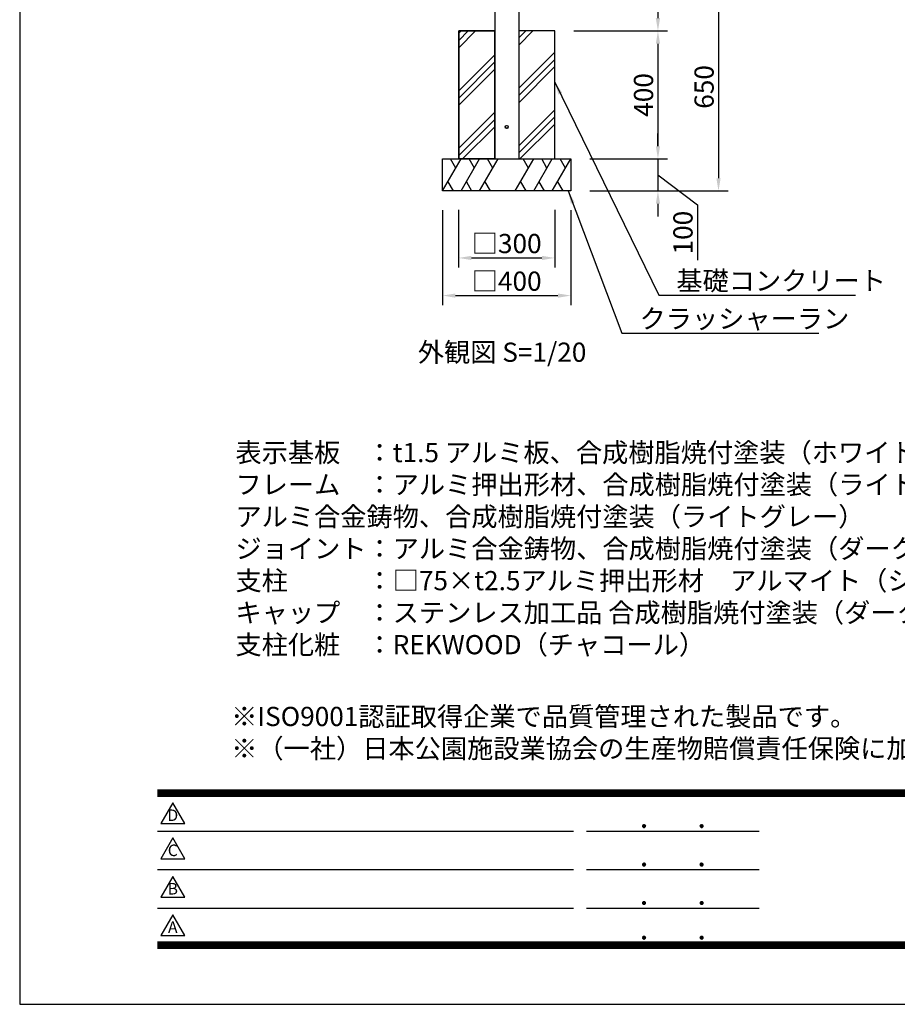
# Model space of a CAD drawing. Extents: x 0 to 8400, y 0 to 5940.
# Drawn here: x 0 to 2741, y 0 to 3075 of the extents above; entities that cross this region are included whole.
import ezdxf
from ezdxf.enums import TextEntityAlignment as Align

# ---------------------------------------------------------------- set-up
doc = ezdxf.new("R2010")
doc.units = 0
doc.header["$LTSCALE"] = 6
doc.layers.get('0').update_dxf_attribs({"linetype": 'CONTINUOUS'})
doc.layers.get('DEFPOINTS').update_dxf_attribs({"linetype": 'CONTINUOUS'})
for name, color, linetype in [('P008', 241, 'CONTINUOUS'), ('P019', 71, 'CONTINUOUS'), ('P901', 135, 'CONTINUOUS'), ('P903', 225, 'CONTINUOUS'), ('P919', 75, 'CONTINUOUS'), ('P_2DIM', 6, 'CONTINUOUS'), ('P_3TEXT', 60, 'CONTINUOUS'), ('P_5DRAWFRAME', 104, 'CONTINUOUS')]:
    doc.layers.add(name, color=color, linetype=linetype)
doc.styles.add('BIGFONT', font='simplex.shx', dxfattribs={"bigfont": 'extfont2.shx'})
doc.dimstyles.new('DIMBIGFONT$0', dxfattribs={"dimscale": 20, "dimtxt": 3, "dimasz": 2, "dimexe": 1.5, "dimexo": 3, "dimgap": 0.75, "dimtad": 1, "dimdec": 1, "dimdsep": 46, "dimtxsty": 'BIGFONT', "dimsah": 1, "dimcen": 0, "dimclrt": 230, "dimadec": 1, "dimazin": 2, "dimtfac": 0.6, "dimtdec": 1, "dimtofl": 0, "dimtmove": 2, "dimatfit": 3, "dimfxl": 1, "dimtvp": 1, "dimtolj": 1, "dimarcsym": 0})
doc.dimstyles.new('DIMBIGFONT$7', dxfattribs={"dimscale": 20, "dimtxt": 3, "dimasz": 2, "dimexe": 1.5, "dimexo": 3, "dimgap": 0.75, "dimtad": 1, "dimdec": 1, "dimdsep": 46, "dimtxsty": 'BIGFONT', "dimsah": 1, "dimcen": 0, "dimclrt": 230, "dimadec": 1, "dimazin": 2, "dimtfac": 0.6, "dimtdec": 1, "dimtofl": 0, "dimtmove": 0, "dimatfit": 3, "dimfxl": 1, "dimtvp": 1, "dimtolj": 1, "dimarcsym": 0})

# ---------------------------------------------------------------- blocks, each defined once
blk = doc.blocks.new('DFP3')
at = {"color": 0}
for p, q in [((21.5, 33.5), (408, 33.5)), ((21.5, 33.45), (408, 33.45)), ((21.5, 33.4), (408, 33.4)), ((21.5, 33.35), (408, 33.35)), ((21.5, 33.3), (408, 33.3)), ((21.5, 33.25), (408, 33.25)), ((21.5, 33.2), (408, 33.2)), ((21.5, 33.15), (408, 33.15)), ((21.5, 33.1), (408, 33.1)), ((21.5, 33.05), (408, 33.05)), ((21.5, 33), (408, 33)), ((21.5, 32.95), (408, 32.95)), ((21.5, 32.9), (408, 32.9)), ((21.5, 32.85), (408, 32.85)), ((21.5, 32.8), (408, 32.8)), ((21.5, 32.75), (408, 32.75)), ((21.5, 32.7), (408, 32.7)), ((21.5, 32.65), (408, 32.65)), ((21.5, 32.6), (408, 32.6)), ((21.5, 32.55), (408, 32.55)), ((21.5, 32.5), (408, 32.5)), ((97.25, 27.82), (97.5, 28.07)), ((97.25, 27.82), (97.5, 27.57)), ((97.26, 27.76), (97.56, 28.07)), ((97.26, 27.89), (97.56, 27.58)), ((97.27, 27.91), (97.41, 28.06)), ((97.27, 27.74), (97.41, 27.59)), ((97.28, 27.71), (97.61, 28.05)), ((97.28, 27.94), (97.61, 27.6)), ((97.31, 27.67), (97.66, 28.02)), ((97.31, 27.98), (97.66, 27.63)), ((97.34, 28.02), (97.69, 27.67)), ((97.34, 27.63), (97.69, 27.98)), ((97.38, 28.05), (97.72, 27.71)), ((97.38, 27.6), (97.72, 27.94)), ((97.43, 28.07), (97.74, 27.76)), ((97.43, 27.58), (97.74, 27.89)), ((97.5, 28.07), (97.75, 27.82)), ((97.5, 27.57), (97.75, 27.83)), ((97.58, 28.06), (97.74, 27.9)), ((97.58, 27.59), (97.74, 27.75)), ((106.25, 27.82), (106.5, 28.07)), ((106.25, 27.82), (106.5, 27.57)), ((106.26, 27.76), (106.56, 28.07)), ((106.26, 27.89), (106.56, 27.58)), ((106.27, 27.91), (106.41, 28.06)), ((106.27, 27.74), (106.41, 27.59)), ((106.28, 27.71), (106.61, 28.05)), ((106.28, 27.94), (106.61, 27.6)), ((106.31, 27.67), (106.66, 28.02)), ((106.31, 27.98), (106.66, 27.63)), ((106.34, 28.02), (106.69, 27.67)), ((106.34, 27.63), (106.69, 27.98)), ((106.38, 28.05), (106.72, 27.71)), ((106.38, 27.6), (106.72, 27.94)), ((106.43, 28.07), (106.74, 27.76)), ((106.43, 27.58), (106.74, 27.89)), ((106.5, 28.07), (106.75, 27.82)), ((106.5, 27.57), (106.75, 27.83)), ((106.58, 28.06), (106.74, 27.9)), ((106.58, 27.59), (106.74, 27.75)), ((21.5, 27.03), (86.5, 27.03)), ((88.5, 27.03), (115.5, 27.03)), ((97.25, 21.82), (97.5, 22.07)), ((97.25, 21.82), (97.5, 21.57)), ((97.26, 21.76), (97.56, 22.07)), ((97.26, 21.89), (97.56, 21.58)), ((97.27, 21.91), (97.41, 22.06)), ((97.27, 21.74), (97.41, 21.59)), ((97.28, 21.71), (97.61, 22.05)), ((97.28, 21.94), (97.61, 21.6)), ((97.31, 21.67), (97.66, 22.02)), ((97.31, 21.98), (97.66, 21.63)), ((97.34, 22.02), (97.69, 21.67)), ((97.34, 21.63), (97.69, 21.98)), ((97.38, 22.05), (97.72, 21.71)), ((97.38, 21.6), (97.72, 21.94)), ((97.43, 22.07), (97.74, 21.76)), ((97.43, 21.58), (97.74, 21.89)), ((97.5, 22.07), (97.75, 21.82)), ((97.5, 21.57), (97.75, 21.83)), ((97.58, 22.06), (97.74, 21.9)), ((97.58, 21.59), (97.74, 21.75)), ((106.25, 21.82), (106.5, 22.07)), ((106.25, 21.82), (106.5, 21.57)), ((106.26, 21.76), (106.56, 22.07)), ((106.26, 21.89), (106.56, 21.58)), ((106.27, 21.91), (106.41, 22.06)), ((106.27, 21.74), (106.41, 21.59)), ((106.28, 21.71), (106.61, 22.05)), ((106.28, 21.94), (106.61, 21.6)), ((106.31, 21.67), (106.66, 22.02)), ((106.31, 21.98), (106.66, 21.63)), ((106.34, 22.02), (106.69, 21.67)), ((106.34, 21.63), (106.69, 21.98)), ((106.38, 22.05), (106.72, 21.71)), ((106.38, 21.6), (106.72, 21.94)), ((106.43, 22.07), (106.74, 21.76)), ((106.43, 21.58), (106.74, 21.89)), ((106.5, 22.07), (106.75, 21.82)), ((106.5, 21.57), (106.75, 21.83)), ((106.58, 22.06), (106.74, 21.9)), ((106.58, 21.59), (106.74, 21.75)), ((21.5, 21.03), (86.5, 21.03)), ((88.5, 21.03), (115.5, 21.03)), ((97.25, 15.82), (97.5, 16.07)), ((97.25, 15.82), (97.5, 15.57)), ((97.26, 15.76), (97.56, 16.07)), ((97.26, 15.89), (97.56, 15.58)), ((97.27, 15.91), (97.41, 16.06)), ((97.27, 15.74), (97.41, 15.59)), ((97.28, 15.71), (97.61, 16.05)), ((97.28, 15.94), (97.61, 15.6)), ((97.31, 15.67), (97.66, 16.02)), ((97.31, 15.98), (97.66, 15.63)), ((97.34, 16.02), (97.69, 15.67)), ((97.34, 15.63), (97.69, 15.98)), ((97.38, 16.05), (97.72, 15.71)), ((97.38, 15.6), (97.72, 15.94)), ((97.43, 16.07), (97.74, 15.76)), ((97.43, 15.58), (97.74, 15.89)), ((97.5, 16.07), (97.75, 15.82)), ((97.5, 15.57), (97.75, 15.83)), ((97.58, 16.06), (97.74, 15.9)), ((97.58, 15.59), (97.74, 15.75)), ((106.25, 15.82), (106.5, 16.07)), ((106.25, 15.82), (106.5, 15.57)), ((106.26, 15.76), (106.56, 16.07)), ((106.26, 15.89), (106.56, 15.58)), ((106.27, 15.91), (106.41, 16.06)), ((106.27, 15.74), (106.41, 15.59)), ((106.28, 15.71), (106.61, 16.05)), ((106.28, 15.94), (106.61, 15.6)), ((106.31, 15.67), (106.66, 16.02)), ((106.31, 15.98), (106.66, 15.63)), ((106.34, 16.02), (106.69, 15.67)), ((106.34, 15.63), (106.69, 15.98)), ((106.38, 16.05), (106.72, 15.71)), ((106.38, 15.6), (106.72, 15.94)), ((106.43, 16.07), (106.74, 15.76)), ((106.43, 15.58), (106.74, 15.89)), ((106.5, 16.07), (106.75, 15.82)), ((106.5, 15.57), (106.75, 15.83)), ((106.58, 16.06), (106.74, 15.9)), ((106.58, 15.59), (106.74, 15.75)), ((21.5, 15.03), (86.5, 15.03)), ((88.5, 15.03), (115.5, 15.03)), ((21.5, 9.75), (408, 9.75)), ((21.5, 9.7), (408, 9.7)), ((21.5, 9.65), (408, 9.65)), ((21.5, 9.6), (408, 9.6)), ((21.5, 9.55), (408, 9.55)), ((21.5, 9.5), (408, 9.5)), ((21.5, 9.45), (408, 9.45)), ((21.5, 9.4), (408, 9.4)), ((21.5, 9.35), (408, 9.35)), ((21.5, 9.3), (408, 9.3)), ((21.5, 9.25), (408, 9.25)), ((97.25, 10.4), (97.5, 10.65)), ((97.25, 10.4), (97.5, 10.15)), ((97.26, 10.34), (97.56, 10.64)), ((97.26, 10.46), (97.56, 10.16)), ((97.27, 10.49), (97.41, 10.63)), ((97.27, 10.31), (97.41, 10.17)), ((97.28, 10.29), (97.61, 10.62)), ((97.28, 10.51), (97.61, 10.18)), ((97.31, 10.24), (97.66, 10.59)), ((97.31, 10.56), (97.66, 10.21)), ((97.34, 10.59), (97.69, 10.24)), ((97.34, 10.21), (97.69, 10.56)), ((97.38, 10.62), (97.72, 10.28)), ((97.38, 10.18), (97.72, 10.52)), ((97.43, 10.64), (97.74, 10.33)), ((97.43, 10.16), (97.74, 10.47)), ((97.5, 10.65), (97.75, 10.4)), ((97.5, 10.15), (97.75, 10.4)), ((97.58, 10.64), (97.74, 10.48)), ((97.58, 10.16), (97.74, 10.32)), ((106.25, 10.4), (106.5, 10.65)), ((106.25, 10.4), (106.5, 10.15)), ((106.26, 10.34), (106.56, 10.64)), ((106.26, 10.46), (106.56, 10.16)), ((106.27, 10.49), (106.41, 10.63)), ((106.27, 10.31), (106.41, 10.17)), ((106.28, 10.29), (106.61, 10.62)), ((106.28, 10.51), (106.61, 10.18)), ((106.31, 10.24), (106.66, 10.59)), ((106.31, 10.56), (106.66, 10.21)), ((106.34, 10.59), (106.69, 10.24)), ((106.34, 10.21), (106.69, 10.56)), ((106.38, 10.62), (106.72, 10.28)), ((106.38, 10.18), (106.72, 10.52)), ((106.43, 10.64), (106.74, 10.33)), ((106.43, 10.16), (106.74, 10.47)), ((106.5, 10.65), (106.75, 10.4)), ((106.5, 10.15), (106.75, 10.4)), ((106.58, 10.64), (106.74, 10.48)), ((106.58, 10.16), (106.74, 10.32)), ((21.5, 9.2), (408, 9.2)), ((21.5, 9.15), (408, 9.15)), ((21.5, 9.1), (408, 9.1)), ((21.5, 9.05), (408, 9.05)), ((21.5, 9), (408, 9)), ((21.5, 8.95), (408, 8.95)), ((21.5, 8.9), (408, 8.9)), ((21.5, 8.85), (408, 8.85)), ((21.5, 8.8), (408, 8.8)), ((21.5, 8.75), (408, 8.75))]:
    blk.add_line(p, q, dxfattribs=at)
for points in [[(23.91, 31.45), (22.04, 28.21), (25.79, 28.21)], [(23.91, 25.97), (22.04, 22.73), (25.79, 22.73)], [(23.91, 19.97), (22.04, 16.73), (25.79, 16.73)], [(23.91, 13.97), (22.04, 10.73), (25.79, 10.73)]]:
    blk.add_lwpolyline(points, close=True)
at = {"layer": 'DEFPOINTS', "color": 0}
for p, q in [((0, 297), (0, 0)), ((0, 0), (420, 0))]:
    blk.add_line(p, q, dxfattribs=at)
at = {"style": 'BIGFONT'}
for s, p in [('D', (23.91, 29.29)), ('C', (23.91, 23.81)), ('B', (23.91, 17.81)), ('A', (23.91, 11.81))]:
    blk.add_text(s, height=1.8, dxfattribs=at).set_placement(p, align=Align.MIDDLE)
at = {"color": 83, "style": 'BIGFONT'}
for tag, height, p in [('PROJECT1', 4, (283.38, 25.6)), ('DATE', 3, (344.68, 25.84)), ('SCALE', 3, (379.68, 25.84)), ('PROJECT2', 4, (284.2, 17.84)), ('PROJECT3', 4, (284.2, 10.57)), ('DWGNO', 3, (358.68, 10.57))]:
    blk.add_attdef(tag, text='', height=height, dxfattribs=at).set_placement(p, align=Align.BOTTOM_CENTER)
at = {"color": 83, "ltscale": 0.5, "style": 'BIGFONT', "flags": 8}
for tag, p in [('REV04', (26.47, 27.61)), ('REV03', (26.47, 21.7)), ('REV02', (26.47, 15.58)), ('REV01', (26.47, 10.33))]:
    blk.add_attdef(tag, text='', height=2, dxfattribs=at).set_placement(p, align=Align.BOTTOM_LEFT)
for tag, p in [('REVD4', (80.98, 27.61)), ('R4D', (92.67, 27.61)), ('R4C', (101.8, 27.61)), ('R4A', (110.92, 27.61)), ('REVD3', (80.98, 21.7)), ('R3D', (92.67, 21.7)), ('R3C', (101.8, 21.7)), ('R3A', (110.92, 21.7)), ('REVD2', (80.98, 15.58)), ('R2D', (92.67, 15.58)), ('R2C', (101.8, 15.58)), ('R2A', (110.92, 15.58)), ('REVD1', (80.98, 10.33)), ('R1D', (92.67, 10.33)), ('R1C', (101.8, 10.33)), ('R1A', (110.92, 10.33))]:
    blk.add_attdef(tag, text='', height=2, dxfattribs=at).set_placement(p, align=Align.BOTTOM_CENTER)
blk = doc.blocks.new('*D17')
at = {"layer": 'DEFPOINTS', "color": 0, "transparency": 16777216}
for p in [(1648.6, 3190), (1721.1, 2540), (2182.7, 2540)]:
    blk.add_point(p, dxfattribs=at)
at = {"layer": 'P_2DIM', "color": 0, "lineweight": -2, "transparency": 16777216}
for p, q in [((1708.6, 3190), (2212.7, 3190)), ((2182.7, 3150), (2182.7, 2580)), ((1781.1, 2540), (2212.7, 2540))]:
    blk.add_line(p, q, dxfattribs=at)
at = {"layer": 'P_2DIM', "color": 0, "transparency": 16777216}
for points in [[(2176.1, 3150), (2189.4, 3150), (2182.7, 3190)], [(2176.1, 2580), (2189.4, 2580), (2182.7, 2540)]]:
    blk.add_solid(points, dxfattribs=at)
at = {"layer": 'P_2DIM', "color": 230, "transparency": 16777216, "insert": (2137.7, 2865), "char_height": 60, "attachment_point": 5, "rotation": 90, "style": 'BIGFONT'}
blk.add_mtext('\\A1;650', dxfattribs=at)
blk = doc.blocks.new('*D18')
at = {"layer": 'DEFPOINTS', "color": 0, "transparency": 16777216}
for p in [(1671.1, 3040), (1721.1, 2640), (1993.5, 2640)]:
    blk.add_point(p, dxfattribs=at)
at = {"layer": 'P_2DIM', "color": 0, "lineweight": -2, "transparency": 16777216}
for p, q in [((1731.1, 3040), (2023.5, 3040)), ((1993.5, 3000), (1993.5, 2680)), ((1781.1, 2640), (2023.5, 2640))]:
    blk.add_line(p, q, dxfattribs=at)
at = {"layer": 'P_2DIM', "color": 0, "transparency": 16777216}
for points in [[(1986.9, 3000), (2000.2, 3000), (1993.5, 3040)], [(1986.9, 2680), (2000.2, 2680), (1993.5, 2640)]]:
    blk.add_solid(points, dxfattribs=at)
at = {"layer": 'P_2DIM', "color": 230, "transparency": 16777216, "insert": (1948.5, 2840), "char_height": 60, "attachment_point": 5, "rotation": 90, "style": 'BIGFONT'}
blk.add_mtext('\\A1;400', dxfattribs=at)
blk = doc.blocks.new('*D19')
at = {"layer": 'DEFPOINTS', "color": 0, "transparency": 16777216}
for p in [(1321.1, 2540), (1721.1, 2540), (1721.1, 2213.4)]:
    blk.add_point(p, dxfattribs=at)
at = {"layer": 'P_2DIM', "color": 0, "lineweight": -2, "transparency": 16777216}
for p, q in [((1321.1, 2480), (1321.1, 2183.4)), ((1721.1, 2480), (1721.1, 2183.4)), ((1361.1, 2213.4), (1681.1, 2213.4))]:
    blk.add_line(p, q, dxfattribs=at)
at = {"layer": 'P_2DIM', "color": 0, "transparency": 16777216}
for points in [[(1361.1, 2220), (1361.1, 2206.7), (1321.1, 2213.4)], [(1681.1, 2220), (1681.1, 2206.7), (1721.1, 2213.4)]]:
    blk.add_solid(points, dxfattribs=at)
at = {"layer": 'P_2DIM', "color": 230, "transparency": 16777216, "insert": (1521.1, 2258.4), "char_height": 60, "attachment_point": 5, "style": 'BIGFONT'}
blk.add_mtext('\\A1;□400', dxfattribs=at)
blk = doc.blocks.new('*D20')
at = {"layer": 'DEFPOINTS', "color": 0, "transparency": 16777216}
for p in [(1371.1, 2540.7), (1671.1, 2540.7), (1671.1, 2330.9)]:
    blk.add_point(p, dxfattribs=at)
at = {"layer": 'P_2DIM', "color": 0, "lineweight": -2, "transparency": 16777216}
for p, q in [((1371.1, 2480.7), (1371.1, 2300.9)), ((1671.1, 2480.7), (1671.1, 2300.9)), ((1411.1, 2330.9), (1631.1, 2330.9))]:
    blk.add_line(p, q, dxfattribs=at)
at = {"layer": 'P_2DIM', "color": 0, "transparency": 16777216}
for points in [[(1411.1, 2337.5), (1411.1, 2324.2), (1371.1, 2330.9)], [(1631.1, 2337.5), (1631.1, 2324.2), (1671.1, 2330.9)]]:
    blk.add_solid(points, dxfattribs=at)
at = {"layer": 'P_2DIM', "color": 230, "transparency": 16777216, "insert": (1521.1, 2375.9), "char_height": 60, "attachment_point": 5, "style": 'BIGFONT'}
blk.add_mtext('\\A1;□300', dxfattribs=at)
blk = doc.blocks.new('*D21')
at = {"layer": 'DEFPOINTS', "color": 0, "transparency": 16777216}
for p in [(1721.1, 2640), (1721.1, 2540), (1993.5, 2540)]:
    blk.add_point(p, dxfattribs=at)
at = {"layer": 'P_2DIM', "color": 0, "lineweight": -2, "transparency": 16777216}
for p, q in [((1993.5, 2680), (1993.5, 2720)), ((1781.1, 2640), (2023.5, 2640)), ((1993.5, 2640), (1993.5, 2540)), ((1993.5, 2590), (2116.7, 2496.5)), ((1781.1, 2540), (2023.5, 2540)), ((1993.5, 2500), (1993.5, 2460)), ((2116.7, 2496.5), (2116.7, 2323.6))]:
    blk.add_line(p, q, dxfattribs=at)
at = {"layer": 'P_2DIM', "color": 0, "transparency": 16777216}
for points in [[(1986.9, 2680), (2000.2, 2680), (1993.5, 2640)], [(1986.9, 2500), (2000.2, 2500), (1993.5, 2540)]]:
    blk.add_solid(points, dxfattribs=at)
at = {"layer": 'P_2DIM', "color": 230, "transparency": 16777216, "insert": (2071.7, 2410), "char_height": 60, "attachment_point": 5, "rotation": 90, "style": 'BIGFONT'}
blk.add_mtext('\\A1;100', dxfattribs=at)
blk = doc.blocks.new('*D25')
at = {"layer": 'DEFPOINTS', "color": 0, "transparency": 16777216}
for p in [(1648.6, 3190), (1671.1, 3040), (1993.5, 3040)]:
    blk.add_point(p, dxfattribs=at)
at = {"layer": 'P_2DIM', "color": 0, "lineweight": -2, "transparency": 16777216}
for p, q in [((1993.5, 3427.7), (1993.5, 3190)), ((1708.6, 3190), (2023.5, 3190)), ((1993.5, 3150), (1993.5, 3080)), ((1731.1, 3040), (2023.5, 3040))]:
    blk.add_line(p, q, dxfattribs=at)
at = {"layer": 'P_2DIM', "color": 0, "transparency": 16777216}
for points in [[(1986.9, 3150), (2000.2, 3150), (1993.5, 3190)], [(1986.9, 3080), (2000.2, 3080), (1993.5, 3040)]]:
    blk.add_solid(points, dxfattribs=at)
at = {"layer": 'P_2DIM', "color": 230, "transparency": 16777216, "insert": (1948.5, 3341.3), "char_height": 60, "attachment_point": 5, "rotation": 90, "style": 'BIGFONT'}
blk.add_mtext('\\A1;150', dxfattribs=at)

msp = doc.modelspace()

# ---------------------------------------------------------------- hatches: boundary and pattern name
at = {"layer": 'P919'}
h = msp.add_hatch(dxfattribs=at)
h.set_pattern_fill('PLAST', color=256, scale=20, angle=45, style=0)
h.paths.add_polyline_path([(1483.61, 3040), (1371.11, 3040), (1371.11, 2640), (1483.61, 2640)])
h.paths.add_polyline_path([(1671.11, 3040), (1558.61, 3040), (1558.61, 2640), (1671.11, 2640)])

# ---------------------------------------------------------------- linework, layer by layer
at = {"layer": 'P008'}
for p, q in [((1483.61, 3200), (1483.61, 2640)), ((1558.61, 3200), (1558.61, 2640)), ((1483.61, 2640), (1558.61, 2640))]:
    msp.add_line(p, q, dxfattribs=at)
at = {"layer": 'P019'}
for points in [[(1483.61, 2640), (1371.11, 2640), (1371.11, 3040), (1483.61, 3040)], [(1371.11, 2640), (1483.61, 2640), (1483.61, 3040), (1371.11, 3040)], [(1558.61, 2640), (1671.11, 2640), (1671.11, 3040), (1558.61, 3040)], [(1721.11, 2540), (1321.11, 2540), (1321.11, 2640), (1721.11, 2640)]]:
    msp.add_lwpolyline(points, close=True, dxfattribs=at)
at = {"layer": 'P901'}
msp.add_circle((1521.11, 2740), 4.5, dxfattribs=at)
at = {"layer": 'P903'}
msp.add_circle((1521.11, 2740), 5, dxfattribs=at)
at = {"layer": 'P919'}
for p, q in [((1321.11, 2540), (1378.84, 2640)), ((1362.46, 2611.63), (1346.08, 2640)), ((1378.84, 2540), (1436.58, 2640)), ((1420.19, 2611.63), (1403.81, 2640)), ((1436.58, 2540), (1494.31, 2640)), ((1477.93, 2611.63), (1461.55, 2640)), ((1547.9, 2540), (1605.64, 2640)), ((1589.25, 2611.63), (1572.87, 2640)), ((1605.64, 2540), (1663.37, 2640)), ((1646.99, 2611.63), (1630.61, 2640)), ((1663.37, 2540), (1721.11, 2640)), ((1704.72, 2611.63), (1688.34, 2640)), ((1337.49, 2568.37), (1353.87, 2540)), ((1395.22, 2568.37), (1411.6, 2540)), ((1452.96, 2568.37), (1469.34, 2540)), ((1564.28, 2568.37), (1580.66, 2540)), ((1622.02, 2568.37), (1638.4, 2540)), ((1679.75, 2568.37), (1696.13, 2540))]:
    msp.add_line(p, q, dxfattribs=at)

# ---------------------------------------------------------------- block references
at = {"layer": 'P_5DRAWFRAME', "xscale": 20, "yscale": 20, "zscale": 20}
msp.add_blockref('DFP3', (0, 0), dxfattribs=at)

# ---------------------------------------------------------------- texts
at = {"layer": 'P_2DIM', "char_height": 60, "attachment_point": 7, "style": 'BIGFONT'}
for s, insert in [('{\\C230;基礎コンクリート}', (2051.03, 2229.63)), ('{\\C230;クラッシャーラン}', (1936.17, 2111.12))]:
    msp.add_mtext(s, dxfattribs=dict(at, insert=insert))
at = {"layer": 'P_3TEXT', "char_height": 60, "attachment_point": 1, "style": 'BIGFONT'}
for s, insert, width in [('外観図 S=1/20', (1243.47, 2066.56), 859.7191), ('表示基板\u3000：t1.5 アルミ板、合成樹脂焼付塗装（ホワイト）\\Pフレーム\u3000：アルミ押出形材、合成樹脂焼付塗装（ライトグレー）\\P\u3000\u3000\u3000\u3000\u3000\u3000アルミ合金鋳物、合成樹脂焼付塗装（ライトグレー）\\Pジョイント：アルミ合金鋳物、合成樹脂焼付塗装（ダークグレー）\\P支柱\u3000\u3000\u3000：□75×t2.5アルミ押出形材\u3000アルマイト（シルバー）クリア塗装\\Pキャップ\u3000：ステンレス加工品 合成樹脂焼付塗装（ダークグレー）\\P支柱化粧\u3000：REKWOOD（チャコール）', (673.96, 1753.17), 3704.82)]:
    msp.add_mtext(s, dxfattribs=dict(at, insert=insert, width=width))
at = {"layer": 'P_3TEXT', "insert": (660.67, 928.95), "char_height": 60, "attachment_point": 1, "style": 'BIGFONT'}
msp.add_mtext('※ISO9001認証取得企業で品質管理された製品です。\\P※（一社）日本公園施設業協会の生産物賠償責任保険に加入した製品です。', dxfattribs=at)

# ---------------------------------------------------------------- dimensions: what is measured, and where the dimension line sits
at = {"layer": 'P_2DIM'}
for base, p1, p2, picture, middle in [((1993.55, 3040), (1648.61, 3190), (1671.11, 3040), '*D25', (1963.56, 3341.25)), ((1993.55, 2540), (1721.11, 2640), (1721.11, 2540), '*D21', (2116.66, 2481.46))]:
    dim = msp.add_linear_dim(base=base, p1=p1, p2=p2, angle=90, dimstyle='DIMBIGFONT$0', override={"dimtmove": 1}, dxfattribs=at)
    dim.commit()
    dim.dimension.update_dxf_attribs({"geometry": picture, "text_midpoint": middle, "dimtype": 160})
for base, p1, p2, picture, middle in [((2182.73, 2540), (1648.61, 3190), (1721.11, 2540), '*D17', (2137.73, 2865)), ((1993.55, 2640), (1671.11, 3040), (1721.11, 2640), '*D18', (1948.55, 2840))]:
    dim = msp.add_linear_dim(base=base, p1=p1, p2=p2, angle=90, dimstyle='DIMBIGFONT$0', dxfattribs=at)
    dim.commit()
    dim.dimension.update_dxf_attribs({"geometry": picture, "text_midpoint": middle})
for base, p1, p2, picture, middle in [((1721.11, 2213.37), (1321.11, 2540), (1721.11, 2540), '*D19', (1521.11, 2258.37)), ((1671.11, 2330.88), (1371.11, 2540.71), (1671.11, 2540.71), '*D20', (1521.11, 2375.88))]:
    dim = msp.add_linear_dim(base=base, p1=p1, p2=p2, text='□<>', dimstyle='DIMBIGFONT$0', dxfattribs=at)
    dim.commit()
    dim.dimension.update_dxf_attribs({"geometry": picture, "text_midpoint": middle})

# ---------------------------------------------------------------- leaders
at = {"layer": 'P_2DIM', "annotation_type": 0, "has_hookline": 1, "hookline_direction": 0, "text_width": 560}
for points in [[(1671.11, 2879.98), (1996.03, 2214.63), (2036.03, 2214.63)], [(1713.37, 2540), (1881.17, 2096.12), (1921.17, 2096.12)]]:
    msp.add_leader(points, dimstyle='DIMBIGFONT$7', override={"dimscale": 20}, dxfattribs=at)

doc.saveas('drawing.dxf')
